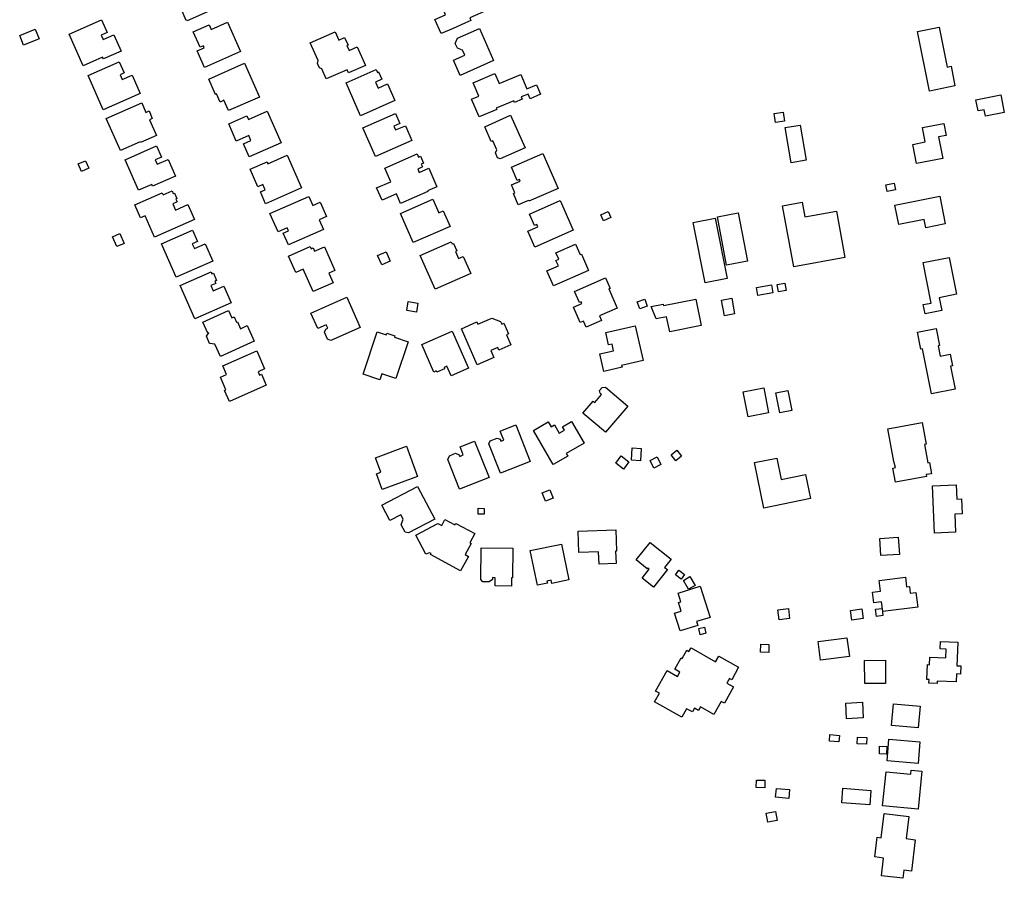
# Model space of a CAD drawing. Units: inches. Extents: x 326258 to 344137, y 4677707 to 4689665.
# Drawn here: x 334841 to 335228, y 4677975 to 4678313 of the extents above; entities that cross this region are included whole.
import ezdxf

# ---------------------------------------------------------------- set-up
doc = ezdxf.new("R2010")
doc.units = ezdxf.units.IN
doc.header["$MEASUREMENT"] = 0
doc.layers.add('BuildingFootPrints', color=7, linetype='Continuous')

msp = doc.modelspace()

# ---------------------------------------------------------------- linework, layer by layer
at = {"layer": 'BuildingFootPrints'}
for points in [[(334899.1626, 4678325.2734), (334913.5078, 4678331.6035), (334919.4084, 4678318.2317), (334906.6787, 4678312.6145), (334906.5758, 4678312.8476), (334906.2733, 4678312.7141), (334904.6807, 4678316.3233), (334904.9919, 4678316.4607), (334904.8167, 4678316.8576), (334907.2816, 4678317.9453), (334906.1806, 4678320.4404), (334902.0918, 4678318.6361), (334899.1626, 4678325.2734)], [(335004.5824, 4678320.3793), (335018.2664, 4678326.4178), (335020.683, 4678320.9415), (335023.1699, 4678322.0389), (335025.3856, 4678317.018), (335017.8789, 4678313.7054), (335018.3211, 4678312.7132), (335016.0003, 4678311.6928), (335011.3593, 4678309.6184), (335006.6363, 4678307.544), (335004.1365, 4678313.1397), (335008.3472, 4678314.9979), (335007.4961, 4678316.9267), (335006.3346, 4678316.4142), (335004.5824, 4678320.3793)], [(334860.2038, 4678307.331), (334872.9822, 4678312.9701), (334875.197, 4678307.9514), (334872.8248, 4678306.9046), (334873.5817, 4678305.1895), (334877.8411, 4678307.0692), (334880.6579, 4678300.6862), (334873.6726, 4678297.6036), (334873.3735, 4678298.2815), (334865.6778, 4678294.8854), (334860.2038, 4678307.331)], [(334913.4612, 4678294.2275), (334910.5979, 4678300.7155), (334913.3918, 4678301.9485), (334913.0328, 4678302.7619), (334911.7364, 4678302.1898), (334909.054, 4678308.268), (334915.3122, 4678311.0298), (334916.1161, 4678309.2082), (334922.5194, 4678312.034), (334927.6225, 4678300.4704), (334913.4612, 4678294.2275)], [(334840.7352, 4678306.7422), (334846.8712, 4678309.2595), (334848.3958, 4678305.5434), (334842.2598, 4678303.026), (334840.7352, 4678306.7422)], [(334961.388, 4678289.8019), (334959.6823, 4678293.6669), (334958.6801, 4678294.1135), (334957.9143, 4678295.8489), (334958.1787, 4678296.9544), (334955.0917, 4678303.9495), (334964.8688, 4678308.2642), (334966.3053, 4678305.0089), (334968.6211, 4678306.0309), (334969.9634, 4678302.9891), (334969.551, 4678302.8071), (334970.3778, 4678300.9336), (334973.5947, 4678302.3532), (334976.8143, 4678295.0575), (334970.1736, 4678292.1269), (334969.6293, 4678293.3604), (334961.388, 4678289.8019)], [(335011.4348, 4678297.0763), (335015.8878, 4678299.0429), (335015.005, 4678301.0433), (335013.0044, 4678301.7996), (335012.184, 4678303.6587), (335013.036, 4678305.7456), (335021.6903, 4678309.5646), (335027.2716, 4678296.9169), (335014.0993, 4678291.1055), (335011.4348, 4678297.0763)], [(335198.8023, 4678284.9074), (335194.0764, 4678308.3442), (335202.6706, 4678310.0771), (335205.8321, 4678294.3988), (335207.3091, 4678294.6967), (335208.8692, 4678286.9602), (335198.8023, 4678284.9074)], [(334873.6524, 4678277.6088), (334867.7363, 4678291.0148), (334879.937, 4678296.399), (334881.8533, 4678292.0567), (334880.2253, 4678291.3383), (334881.0481, 4678289.4738), (334884.9427, 4678291.1926), (334888.1446, 4678283.9371), (334873.6524, 4678277.6088)], [(334922.9472, 4678277.2367), (334921.1523, 4678281.3038), (334919.6362, 4678280.6347), (334918.2168, 4678283.8509), (334917.7689, 4678283.6532), (334915.1222, 4678289.6506), (334929.25, 4678295.8853), (334935.1282, 4678282.5654), (334922.9472, 4678277.2367)], [(334969.1817, 4678288.1855), (334981.0267, 4678293.4434), (334981.5452, 4678292.2683), (334981.9881, 4678292.4637), (334983.2612, 4678289.5789), (334980.7535, 4678288.4722), (334981.7981, 4678286.1052), (334985.5242, 4678287.7496), (334988.4264, 4678281.2261), (334974.8609, 4678275.2466), (334969.1817, 4678288.1855)], [(335019.2563, 4678288.2223), (335027.798, 4678291.7959), (335029.4263, 4678287.9039), (335037.9641, 4678291.4758), (335040.3328, 4678285.8142), (335044.1801, 4678287.4238), (335045.7505, 4678283.6703), (335041.6041, 4678281.9356), (335040.8302, 4678283.7855), (335038.1652, 4678282.6705), (335038.5673, 4678281.7093), (335035.5246, 4678280.4363), (335035.2212, 4678281.1614), (335028.2872, 4678278.2604), (335028.5351, 4678277.6678), (335021.5739, 4678274.7554), (335018.6254, 4678281.803), (335021.4479, 4678282.9838), (335019.2563, 4678288.2223)], [(334880.359, 4678261.561), (334874.7969, 4678274.1649), (334888.7556, 4678280.325), (334890.4115, 4678276.5728), (334891.643, 4678277.1163), (334892.9438, 4678274.1685), (334891.8146, 4678273.6702), (334894.5657, 4678267.4361), (334888.2672, 4678264.6565), (334888.1299, 4678264.9676), (334880.359, 4678261.561)], [(335217.9538, 4678277.1433), (335217.0738, 4678281.5077), (335226.8887, 4678283.4868), (335228.2885, 4678276.5453), (335220.8913, 4678275.0537), (335220.3768, 4678277.6052), (335217.9538, 4678277.1433)], [(334931.1062, 4678259.0626), (334928.8315, 4678264.2169), (334931.7233, 4678265.493), (334930.8785, 4678267.4071), (334926.0037, 4678265.2558), (334923.0119, 4678272.0354), (334930.1461, 4678275.1838), (334930.7628, 4678273.7864), (334938.1637, 4678277.0525), (334943.6811, 4678264.5501), (334931.1062, 4678259.0626)], [(334975.741, 4678270.4909), (334988.6357, 4678276.1812), (334990.4177, 4678272.1432), (334988.0483, 4678271.0976), (334988.6915, 4678269.6401), (334992.5283, 4678271.3332), (334995.0935, 4678265.5202), (334980.7265, 4678259.1802), (334975.741, 4678270.4909)], [(335137.663, 4678276.0635), (335141.2365, 4678276.6301), (335141.7915, 4678273.1296), (335138.2179, 4678272.5631), (335137.663, 4678276.0635)], [(335023.7597, 4678270.9055), (335033.9604, 4678275.4069), (335039.6324, 4678262.5536), (335029.8796, 4678258.2499), (335028.8362, 4678258.6533), (335027.9844, 4678260.5834), (335028.4805, 4678261.8214), (335026.9254, 4678265.3456), (335026.3173, 4678265.0772), (335023.7597, 4678270.9055)], [(335144.3529, 4678256.7545), (335142.0468, 4678270.555), (335147.9473, 4678271.541), (335150.2491, 4678257.7666), (335144.3529, 4678256.7545)], [(335204.06, 4678258.43), (335193.77, 4678256.41), (335192.28, 4678263.97), (335197.18, 4678264.93), (335196.08, 4678270.56), (335204.54, 4678272.14), (335205.41, 4678267.45), (335202.42, 4678266.89), (335204.06, 4678258.43)], [(334882.2105, 4678257.9214), (334894.6154, 4678263.3958), (334896.5862, 4678258.9299), (334894.1214, 4678257.8421), (334894.8524, 4678256.1856), (334899.1179, 4678258.068), (334902.0349, 4678251.4579), (334893.0696, 4678247.5015), (334892.7434, 4678248.2408), (334887.4671, 4678245.9124), (334882.2105, 4678257.9214)], [(334865.0547, 4678253.3378), (334863.7894, 4678256.3359), (334866.6721, 4678257.5526), (334867.9375, 4678254.5546), (334865.0547, 4678253.3378)], [(334937.5484, 4678240.5968), (334935.4991, 4678245.2406), (334937.3763, 4678246.0691), (334936.4475, 4678248.1738), (334934.4509, 4678247.2927), (334931.408, 4678254.1879), (334938.0816, 4678257.1331), (334938.4217, 4678256.3624), (334946.0208, 4678259.716), (334951.7067, 4678246.8317), (334937.5484, 4678240.5968)], [(334984.4306, 4678254.5838), (334997.2014, 4678260.2683), (334997.7722, 4678258.9859), (334998.5115, 4678259.315), (334999.7108, 4678256.6207), (334998.7991, 4678256.2149), (334999.3004, 4678255.0886), (334997.4, 4678254.2427), (334997.9721, 4678252.9573), (335001.7166, 4678254.624), (335004.9659, 4678247.3242), (335001.2783, 4678245.6827), (335001.3869, 4678245.4388), (334990.6838, 4678240.6746), (334988.9883, 4678244.4837), (334983.3775, 4678241.9862), (334981.2257, 4678246.8203), (334986.7848, 4678249.2947), (334984.4306, 4678254.5838)], [(335046.7117, 4678260.4183), (335052.6385, 4678246.6471), (335041.14, 4678241.6983), (335041.0308, 4678241.952), (335036.9759, 4678240.2069), (335035.0688, 4678244.6383), (335035.6855, 4678244.9037), (335034.3362, 4678248.0388), (335037.6901, 4678249.4823), (335037.4124, 4678250.1274), (335036.5379, 4678249.751), (335034.2543, 4678255.0569), (335046.7117, 4678260.4183)], [(334886.0312, 4678240.1915), (334896.8183, 4678244.9519), (334897.1998, 4678244.0874), (334900.7618, 4678245.6593), (334901.2086, 4678244.647), (334901.6605, 4678244.8464), (334902.634, 4678242.6406), (334902.198, 4678242.4482), (334902.6778, 4678241.3608), (334901.0052, 4678240.6227), (334902.1091, 4678238.1213), (334906.9776, 4678240.2698), (334909.5332, 4678234.4789), (334893.7501, 4678227.5138), (334890.0608, 4678235.8737), (334888.3, 4678235.0967), (334886.0312, 4678240.1915)], [(335182.2234, 4678245.4586), (335181.7096, 4678248.0065), (335184.9166, 4678248.6532), (335185.4351, 4678246.0822), (335182.2234, 4678245.4586)], [(334939.2363, 4678236.7319), (334954.5379, 4678243.4677), (334956.0715, 4678239.984), (334958.9645, 4678241.2575), (334961.4819, 4678235.5389), (334958.5987, 4678234.2697), (334960.2687, 4678230.476), (334946.4897, 4678224.4105), (334944.462, 4678229.0169), (334946.5814, 4678229.9498), (334946.0605, 4678231.1332), (334942.4086, 4678229.5256), (334939.2363, 4678236.7319)], [(334995.6637, 4678225.3808), (334990.6178, 4678236.8153), (335003.3887, 4678242.451), (335005.7771, 4678237.0387), (335007.4408, 4678237.7729), (335010.1094, 4678231.7257), (334995.6637, 4678225.3808)], [(335040.775, 4678229.8712), (335044.6216, 4678231.5687), (335044.2361, 4678232.4423), (335043.354, 4678232.053), (335041.3668, 4678236.5562), (335053.4668, 4678241.8957), (335058.6273, 4678230.2016), (335043.5577, 4678223.5516), (335040.775, 4678229.8712)], [(335165.5307, 4678219.4394), (335145.4359, 4678215.7732), (335141.0467, 4678239.8309), (335148.779, 4678241.2416), (335149.8344, 4678235.4572), (335162.197, 4678237.7118), (335165.5307, 4678219.4394)], [(335185.2481, 4678240.0102), (335202.8707, 4678243.5638), (335205.0608, 4678232.7026), (335197.3711, 4678231.152), (335196.7054, 4678234.4532), (335186.771, 4678232.4499), (335185.2481, 4678240.0102)], [(335069.4386, 4678236.2533), (335072.3584, 4678237.6042), (335073.4769, 4678235.1869), (335070.557, 4678233.8359), (335069.4386, 4678236.2533)], [(335114.4537, 4678234.9907), (335119.266, 4678211.2547), (335110.536, 4678209.509), (335105.8696, 4678233.2806), (335114.4537, 4678234.9907)], [(335118.9959, 4678216.4662), (335115.3363, 4678235.4549), (335123.5107, 4678237.0303), (335127.1702, 4678218.0416), (335118.9959, 4678216.4662)], [(334902.3178, 4678211.7926), (334896.543, 4678224.8785), (334908.7582, 4678230.2691), (334910.7239, 4678225.8148), (334908.6822, 4678224.9138), (334909.5149, 4678223.0269), (334913.7365, 4678224.8899), (334916.7585, 4678218.042), (334902.3178, 4678211.7926)], [(334877.2769, 4678227.6496), (334880.1003, 4678228.8955), (334881.801, 4678225.0416), (334878.9759, 4678223.7949), (334877.2769, 4678227.6496)], [(334998.4055, 4678220.2988), (335010.5724, 4678225.668), (335010.9504, 4678224.8113), (335011.4739, 4678225.0424), (335012.7593, 4678222.1295), (335012.2153, 4678221.8895), (335013.4831, 4678219.0165), (335015.347, 4678219.8391), (335018.2727, 4678213.2093), (335004.2741, 4678207.0318), (334998.4055, 4678220.2988)], [(334960.7287, 4678223.6886), (334964.8169, 4678214.3441), (334962.4088, 4678213.2905), (334964.0574, 4678209.5221), (334956.204, 4678206.0862), (334952.3445, 4678214.9078), (334949.389, 4678213.6148), (334946.5778, 4678220.0405), (334955.0971, 4678223.7677), (334955.4929, 4678222.8629), (334956.2977, 4678223.2149), (334956.8356, 4678221.9854), (334960.7287, 4678223.6886)], [(335051.7942, 4678221.3528), (335059.5089, 4678224.7644), (335061.3604, 4678220.6076), (335061.8149, 4678220.8264), (335064.6384, 4678214.3742), (335050.8777, 4678208.2921), (335048.2542, 4678214.2032), (335052.7518, 4678216.213), (335051.789, 4678218.352), (335052.9028, 4678218.8312), (335051.7942, 4678221.3528)], [(334986.5842, 4678218.0317), (334983.2319, 4678216.5655), (334981.5999, 4678220.2968), (334984.9522, 4678221.763), (334986.5842, 4678218.0317)], [(335196.3573, 4678200.9384), (335199.5037, 4678201.5645), (335196.3412, 4678217.4578), (335206.5873, 4678219.4967), (335209.4684, 4678205.018), (335202.6864, 4678203.6685), (335203.7018, 4678198.5656), (335197.1139, 4678197.2547), (335196.3573, 4678200.9384)], [(334903.8721, 4678208.4504), (334916.0702, 4678213.8335), (334916.4245, 4678213.0307), (334916.9632, 4678213.2684), (334918.2359, 4678210.3845), (334917.5634, 4678210.0877), (334917.9064, 4678209.3106), (334915.9601, 4678208.4516), (334916.9047, 4678206.3111), (334921.0619, 4678208.1457), (334923.9218, 4678201.6651), (334909.6269, 4678195.3568), (334903.8721, 4678208.4504)], [(335059.1522, 4678206.1568), (335071.2856, 4678211.5113), (335073.134, 4678207.3227), (335072.6037, 4678207.0887), (335075.9081, 4678199.6007), (335068.9726, 4678196.5401), (335069.7809, 4678194.7085), (335063.7626, 4678192.0526), (335062.7037, 4678194.4521), (335061.3296, 4678193.8457), (335058.6635, 4678199.8872), (335061.9907, 4678201.3554), (335061.6935, 4678202.0288), (335061.103, 4678201.7682), (335059.1522, 4678206.1568)], [(335137.1586, 4678205.5727), (335131.2139, 4678204.5775), (335130.6894, 4678207.7106), (335136.6342, 4678208.7052), (335137.1586, 4678205.5727)], [(335142.4099, 4678206.4795), (335139.4367, 4678205.9678), (335138.9421, 4678208.8416), (335141.9154, 4678209.3529), (335142.4099, 4678206.4795)], [(334955.3722, 4678197.5663), (334969.5253, 4678203.8122), (334974.7675, 4678191.9336), (334963.1702, 4678186.8156), (334961.9443, 4678187.3318), (334960.738, 4678190.0653), (334961.2587, 4678191.2955), (334962.0077, 4678191.626), (334961.4185, 4678192.9611), (334958.0607, 4678191.4793), (334955.3722, 4678197.5663)], [(335083.8269, 4678202.0907), (335086.7852, 4678203.1205), (335087.7509, 4678200.3464), (335084.7735, 4678199.3099), (335083.8269, 4678202.0907)], [(335106.8453, 4678203.0908), (335108.9517, 4678192.6885), (335096.5839, 4678190.1841), (335095.373, 4678196.1641), (335091.2897, 4678195.3373), (335089.2704, 4678200.1678), (335094.0532, 4678201.1362), (335094.1745, 4678200.5375), (335106.8453, 4678203.0908)], [(335118.0956, 4678196.5737), (335116.9625, 4678202.6749), (335121.0199, 4678203.4285), (335122.153, 4678197.3273), (335118.0956, 4678196.5737)], [(334933.0846, 4678186.5248), (334919.7687, 4678180.4898), (334917.5475, 4678185.3906), (334915.4645, 4678185.5983), (334914.2398, 4678188.5494), (334915.1743, 4678189.8732), (334914.8443, 4678189.7236), (334912.8808, 4678194.0559), (334922.9011, 4678198.5972), (334924.2105, 4678195.7082), (334925.1031, 4678196.1128), (334926.0563, 4678194.0095), (334926.4079, 4678194.1689), (334927.6327, 4678191.4666), (334930.2975, 4678192.6743), (334933.0846, 4678186.5248)], [(334996.9775, 4678198.0107), (334993.1229, 4678198.5752), (334993.6414, 4678202.1158), (334997.496, 4678201.5512), (334996.9775, 4678198.0107)], [(335020.859, 4678177.3153), (335014.6215, 4678191.45), (335020.6971, 4678194.1441), (335021.0977, 4678193.2351), (335026.5366, 4678195.6438), (335030.0084, 4678194.3615), (335030.4897, 4678193.2708), (335031.2768, 4678193.6182), (335033.1421, 4678189.3914), (335032.3433, 4678189.0389), (335034.0686, 4678185.1291), (335029.3432, 4678183.0438), (335028.8704, 4678184.1152), (335026.1529, 4678182.916), (335027.3699, 4678180.1582), (335020.859, 4678177.3153)], [(335071.47, 4678189.9517), (335083.042, 4678192.5674), (335086.1366, 4678178.9928), (335077.663, 4678177.0488), (335077.8414, 4678176.2672), (335070.7152, 4678174.5768), (335069.0898, 4678181.5865), (335074.4949, 4678182.82), (335073.8901, 4678185.3967), (335072.5556, 4678185.0921), (335071.47, 4678189.9517)], [(335199.6274, 4678165.8766), (335196.1091, 4678183.5579), (335195.4069, 4678183.4182), (335194.0823, 4678190.0751), (335201.4294, 4678191.5371), (335202.7547, 4678184.8766), (335202.2403, 4678184.7743), (335203.0783, 4678180.7033), (335207.0328, 4678181.503), (335207.9327, 4678176.873), (335207.1741, 4678176.7221), (335208.9698, 4678167.6976), (335199.6274, 4678165.8766)], [(334975.923, 4678173.6443), (334981.4607, 4678190.2541), (334985.0453, 4678189.059), (334985.2663, 4678189.7219), (334988.4592, 4678188.6574), (334988.2886, 4678188.1457), (334993.6654, 4678186.3531), (334988.8459, 4678171.8974), (334983.3185, 4678173.7403), (334982.535, 4678171.3904), (334975.923, 4678173.6443)], [(334998.9593, 4678185.1926), (335010.9788, 4678190.4967), (335017.419, 4678175.9026), (335010.5371, 4678172.8657), (335008.8605, 4678176.6651), (335007.7756, 4678176.1864), (335007.9798, 4678175.7236), (335004.9035, 4678174.3661), (335004.6956, 4678174.8373), (335003.7111, 4678174.4029), (334998.9593, 4678185.1926)], [(334920.7031, 4678176.8688), (334934.019, 4678182.7091), (334937.109, 4678175.6639), (334934.5723, 4678174.5513), (334935.1583, 4678173.2154), (334935.9064, 4678173.5435), (334937.8055, 4678169.2137), (334923.2837, 4678162.8445), (334921.3801, 4678167.1846), (334921.9117, 4678167.4178), (334919.7182, 4678172.419), (334922.181, 4678173.4991), (334920.7031, 4678176.8688)], [(335062.4036, 4678158.2722), (335066.4817, 4678163.0192), (335067.1319, 4678162.448), (335069.7914, 4678165.5403), (335069.1499, 4678166.0834), (335068.9817, 4678167.127), (335070.0486, 4678168.3796), (335071.2973, 4678168.4442), (335080.0861, 4678160.9583), (335071.3527, 4678150.7047), (335062.4036, 4678158.2722)], [(335133.61, 4678168.1596), (335135.5275, 4678158.3977), (335127.4763, 4678156.8162), (335125.5588, 4678166.5781), (335133.61, 4678168.1596)], [(335139.9317, 4678158.3659), (335138.3505, 4678166.2405), (335143.1086, 4678167.1873), (335144.6711, 4678159.3258), (335139.9317, 4678158.3659)], [(335029.9566, 4678134.6593), (335025.398, 4678146.2358), (335025.9498, 4678147.413), (335028.6269, 4678148.4672), (335029.8339, 4678148.0262), (335030.176, 4678147.1576), (335031.3056, 4678147.6024), (335029.913, 4678151.2072), (335036.0059, 4678153.5874), (335041.62, 4678139.2527), (335029.9566, 4678134.6593)], [(335043.0012, 4678151.443), (335048.7754, 4678154.7781), (335049.868, 4678152.8864), (335051.1792, 4678153.6438), (335053.0687, 4678150.3725), (335055.1797, 4678151.5917), (335054.4381, 4678152.8756), (335057.9818, 4678154.9224), (335062.8935, 4678146.4185), (335055.8867, 4678142.3716), (335056.4589, 4678141.3809), (335050.7181, 4678138.0652), (335043.0012, 4678151.443)], [(335184.86, 4678139.2226), (335182.5067, 4678152.0351), (335196.0075, 4678154.5148), (335197.5568, 4678146.0798), (335196.8444, 4678145.949), (335198.171, 4678138.7262), (335198.8068, 4678138.843), (335199.6192, 4678134.4199), (335197.575, 4678134.0444), (335197.6998, 4678133.3648), (335185.4543, 4678131.1156), (335184.3806, 4678136.6078), (335185.4266, 4678136.8257), (335184.86, 4678139.2226)], [(334980.789, 4678140.7034), (334992.9495, 4678145.2243), (334997.3646, 4678133.3463), (334983.4382, 4678128.167), (334981.1239, 4678134.4159), (334982.8589, 4678135.0584), (334980.789, 4678140.7034)], [(335013.8042, 4678128.3546), (335009.2358, 4678139.9564), (335009.9329, 4678141.5054), (335012.3068, 4678142.4402), (335013.7177, 4678141.8809), (335013.9717, 4678141.236), (335015.3467, 4678141.797), (335014.0636, 4678144.9756), (335019.809, 4678147.2562), (335025.488, 4678132.9676), (335013.8042, 4678128.3546)], [(335081.4884, 4678139.7019), (335081.7499, 4678144.5393), (335085.3483, 4678144.3448), (335085.0868, 4678139.5074), (335081.4884, 4678139.7019)], [(335078.3507, 4678136.2591), (335075.3437, 4678138.5253), (335077.5206, 4678141.4139), (335080.5276, 4678139.1477), (335078.3507, 4678136.2591)], [(335088.8534, 4678139.5712), (335091.6426, 4678141.0093), (335093.1423, 4678138.1008), (335090.3532, 4678136.6627), (335088.8534, 4678139.5712)], [(335098.964, 4678139.5276), (335097.1336, 4678141.8809), (335099.4538, 4678143.6855), (335101.2841, 4678141.3322), (335098.964, 4678139.5276)], [(335129.9493, 4678138.7868), (335138.7557, 4678140.591), (335140.49, 4678132.1257), (335150.0639, 4678134.0872), (335151.9903, 4678124.6847), (335133.61, 4678120.919), (335129.9493, 4678138.7868)], [(334983.2811, 4678122.0549), (334997.3743, 4678129.4493), (335004.1588, 4678116.5187), (334993.8257, 4678111.0971), (334992.401, 4678111.4542), (334990.9219, 4678114.2732), (334991.6225, 4678116.4951), (334990.7114, 4678118.2315), (334986.4424, 4678115.9916), (334983.2811, 4678122.0549)], [(335199.9985, 4678129.5975), (335209.3369, 4678130.0281), (335209.5947, 4678124.4349), (335211.4148, 4678124.5188), (335211.6847, 4678118.664), (335208.7996, 4678118.531), (335209.1297, 4678111.3703), (335200.797, 4678110.9862), (335199.9985, 4678129.5975)], [(335046.3409, 4678126.8587), (335049.4133, 4678128.0685), (335050.7107, 4678124.7736), (335047.6354, 4678123.5627), (335046.3409, 4678126.8587)], [(335023.5302, 4678118.5005), (335021.1526, 4678118.4735), (335021.1539, 4678120.9301), (335023.5044, 4678120.7704), (335023.5302, 4678118.5005)], [(335008.1245, 4678116.3837), (335011.9687, 4678114.2801), (335012.4067, 4678114.8679), (335019.8633, 4678110.9235), (335017.9317, 4678107.2893), (335018.4108, 4678106.9759), (335016.0563, 4678102.5981), (335017.4418, 4678101.837), (335014.2669, 4678096.1494), (335002.4953, 4678102.5903), (335002.7313, 4678103.0511), (335002.0069, 4678103.3195), (335000.5486, 4678102.7117), (334996.7179, 4678110.225), (335005.2751, 4678114.8413), (335006.8363, 4678114.0296), (335008.1245, 4678116.3837)], [(335060.5067, 4678111.7603), (335075.32, 4678112.3165), (335075.6806, 4678103.9529), (335075.3134, 4678103.9334), (335075.5113, 4678099.1083), (335068.7851, 4678098.8324), (335068.5858, 4678103.6897), (335060.8821, 4678103.3737), (335060.5067, 4678111.7603)], [(335179.6694, 4678102.2101), (335179.2357, 4678108.9659), (335186.5489, 4678109.4355), (335186.9837, 4678102.6637), (335179.6694, 4678102.2101)], [(335041.6799, 4678104.1996), (335054.0348, 4678106.7322), (335056.9204, 4678092.6553), (335050.2284, 4678091.2835), (335049.9712, 4678092.5382), (335048.287, 4678092.193), (335048.4531, 4678091.383), (335044.5074, 4678090.5742), (335041.6799, 4678104.1996)], [(335083.3564, 4678100.5155), (335088.8639, 4678107.3912), (335097.1512, 4678100.753), (335094.5997, 4678097.5677), (335095.7078, 4678096.6801), (335090.1971, 4678089.8005), (335085.7414, 4678093.3695), (335088.5549, 4678096.8819), (335087.9799, 4678097.3425), (335087.7326, 4678097.0338), (335083.3564, 4678100.5155)], [(335022.3626, 4678105.3125), (335034.8435, 4678105.1665), (335034.7067, 4678093.4759), (335034.2994, 4678093.4806), (335034.2615, 4678090.2418), (335027.8943, 4678090.3163), (335027.9318, 4678093.5222), (335026.838, 4678093.535), (335026.8288, 4678092.7515), (335025.5397, 4678091.8364), (335023.0386, 4678091.8656), (335022.2181, 4678092.8471), (335022.3626, 4678105.3125)], [(335101.1443, 4678092.941), (335098.8378, 4678094.6765), (335100.1677, 4678096.444), (335102.4741, 4678094.7084), (335101.1443, 4678092.941)], [(335104.5422, 4678093.943), (335106.5469, 4678090.5002), (335104.0207, 4678089.0293), (335102.016, 4678092.4721), (335104.5422, 4678093.943)], [(335108.6387, 4678090.1951), (335112.4738, 4678077.9056), (335107.1413, 4678076.2416), (335107.6013, 4678074.7674), (335100.6445, 4678072.5965), (335098.4704, 4678079.5637), (335101.1444, 4678080.3981), (335100.1111, 4678083.7092), (335101.013, 4678083.9906), (335099.9253, 4678087.4761), (335108.6387, 4678090.1951)], [(335176.3641, 4678087.7642), (335179.5208, 4678088.1556), (335178.9919, 4678092.4211), (335189.3732, 4678093.7083), (335189.8422, 4678089.9257), (335190.9593, 4678090.0642), (335191.2799, 4678087.4784), (335193.4685, 4678087.7498), (335194.1912, 4678081.921), (335180.4276, 4678080.2144), (335179.9629, 4678083.9623), (335176.905, 4678083.5831), (335176.3641, 4678087.7642)], [(335139.086, 4678080.8236), (335143.2877, 4678081.3445), (335143.7771, 4678077.3974), (335139.6062, 4678076.8802), (335139.086, 4678080.8236)], [(335172.7758, 4678077.4618), (335168.2782, 4678076.829), (335167.7372, 4678080.674), (335172.2348, 4678081.3066), (335172.7758, 4678077.4618)], [(335177.9232, 4678078.2761), (335177.5717, 4678081.1111), (335180.1624, 4678081.4323), (335180.5107, 4678078.6226), (335177.9232, 4678078.2761)], [(335107.9876, 4678073.5339), (335110.2721, 4678074.0914), (335110.8688, 4678071.6464), (335108.5843, 4678071.0889), (335107.9876, 4678073.5339)], [(335132.4334, 4678067.3593), (335135.6583, 4678067.2721), (335135.5736, 4678064.1378), (335132.3487, 4678064.225), (335132.4334, 4678067.3593)], [(335155.0347, 4678068.4745), (335166.3697, 4678069.88), (335167.2906, 4678062.4529), (335155.9176, 4678061.0428), (335155.0347, 4678068.4745)], [(335203.1754, 4678068.4085), (335210.0087, 4678068.1206), (335209.6196, 4678058.8857), (335211.1195, 4678058.8225), (335210.9836, 4678055.5975), (335209.5319, 4678055.6587), (335209.3998, 4678052.5215), (335201.8786, 4678052.8384), (335201.8388, 4678051.8925), (335198.6132, 4678052.0284), (335198.6743, 4678053.4782), (335197.8497, 4678053.5129), (335198.0943, 4678059.3183), (335198.8889, 4678059.2848), (335199.0163, 4678062.3092), (335205.3145, 4678062.0439), (335205.4576, 4678065.4391), (335203.0546, 4678065.5407), (335203.1754, 4678068.4085)], [(335104.978, 4678065.8776), (335114.6528, 4678060.4736), (335115.8759, 4678062.6636), (335123.7259, 4678058.2789), (335120.9763, 4678053.3563), (335120.1432, 4678053.8216), (335119.1302, 4678052.0081), (335121.7451, 4678050.5476), (335118.1604, 4678044.1299), (335116.8527, 4678044.8603), (335113.9961, 4678039.7462), (335108.7635, 4678042.6689), (335107.9768, 4678041.2606), (335106.3627, 4678042.1622), (335105.5489, 4678040.7052), (335103.253, 4678041.9876), (335101.3977, 4678038.6659), (335090.6378, 4678044.6759), (335092.5221, 4678048.0493), (335091.0106, 4678048.8936), (335095.5351, 4678056.994), (335099.6441, 4678054.6989), (335100.5985, 4678056.4076), (335098.6038, 4678057.5218), (335101.1038, 4678061.9977), (335101.4922, 4678061.7807), (335103.2622, 4678064.9495), (335104.1749, 4678064.4397), (335104.978, 4678065.8776)], [(335173.2785, 4678061.0003), (335181.4824, 4678061.0476), (335181.5353, 4678051.88), (335173.3449, 4678051.8327), (335173.2785, 4678061.0003)], [(335165.8875, 4678044.1401), (335172.4245, 4678044.5322), (335172.7903, 4678038.4335), (335166.2325, 4678038.0401), (335165.8875, 4678044.1401)], [(335184.6683, 4678043.9399), (335195.1324, 4678043.039), (335194.3988, 4678034.5177), (335183.9347, 4678035.4188), (335184.6683, 4678043.9399)], [(335163.2075, 4678028.9325), (335159.4818, 4678029.2077), (335159.6709, 4678031.7672), (335163.3965, 4678031.4917), (335163.2075, 4678028.9325)], [(335170.4923, 4678030.8457), (335174.2294, 4678030.6507), (335174.0895, 4678027.9684), (335170.3276, 4678028.1647), (335170.4923, 4678030.8457)], [(335182.8989, 4678029.9677), (335195.1013, 4678028.9218), (335194.3677, 4678020.3633), (335182.1653, 4678021.4092), (335182.8989, 4678029.9677)], [(335181.9402, 4678024.1498), (335179.1728, 4678024.1934), (335179.2199, 4678027.1809), (335181.9872, 4678027.1373), (335181.9402, 4678024.1498)], [(335195.8857, 4678017.4603), (335194.404, 4678002.4252), (335180.3974, 4678003.8055), (335181.7223, 4678017.1552), (335191.5277, 4678016.1964), (335191.6585, 4678017.8525), (335195.8857, 4678017.4603)], [(335134.0894, 4678013.8213), (335134.0022, 4678010.8579), (335130.6482, 4678010.9565), (335130.7354, 4678013.92), (335134.0894, 4678013.8213)], [(335143.4981, 4678006.6732), (335138.2915, 4678007.1233), (335138.595, 4678010.6341), (335143.8016, 4678010.1837), (335143.4981, 4678006.6732)], [(335175.3596, 4678004.1248), (335164.2903, 4678004.9528), (335164.7192, 4678010.6863), (335175.7885, 4678009.8583), (335175.3596, 4678004.1248)], [(335134.6124, 4678000.9217), (335138.1859, 4678001.5754), (335138.8355, 4677998.0244), (335135.2619, 4677997.3707), (335134.6124, 4678000.9217)], [(335190.6997, 4677999.6361), (335189.6538, 4677990.8765), (335193.2624, 4677990.4456), (335191.7886, 4677978.1025), (335188.7924, 4677978.4602), (335188.4107, 4677975.2633), (335179.9429, 4677976.2744), (335180.7749, 4677983.2421), (335177.2631, 4677983.6615), (335178.1898, 4677991.4219), (335179.8283, 4677991.2262), (335180.9711, 4678000.7977), (335190.6997, 4677999.6361)]]:
    msp.add_lwpolyline(points, close=True, dxfattribs=at)

doc.saveas('drawing.dxf')
